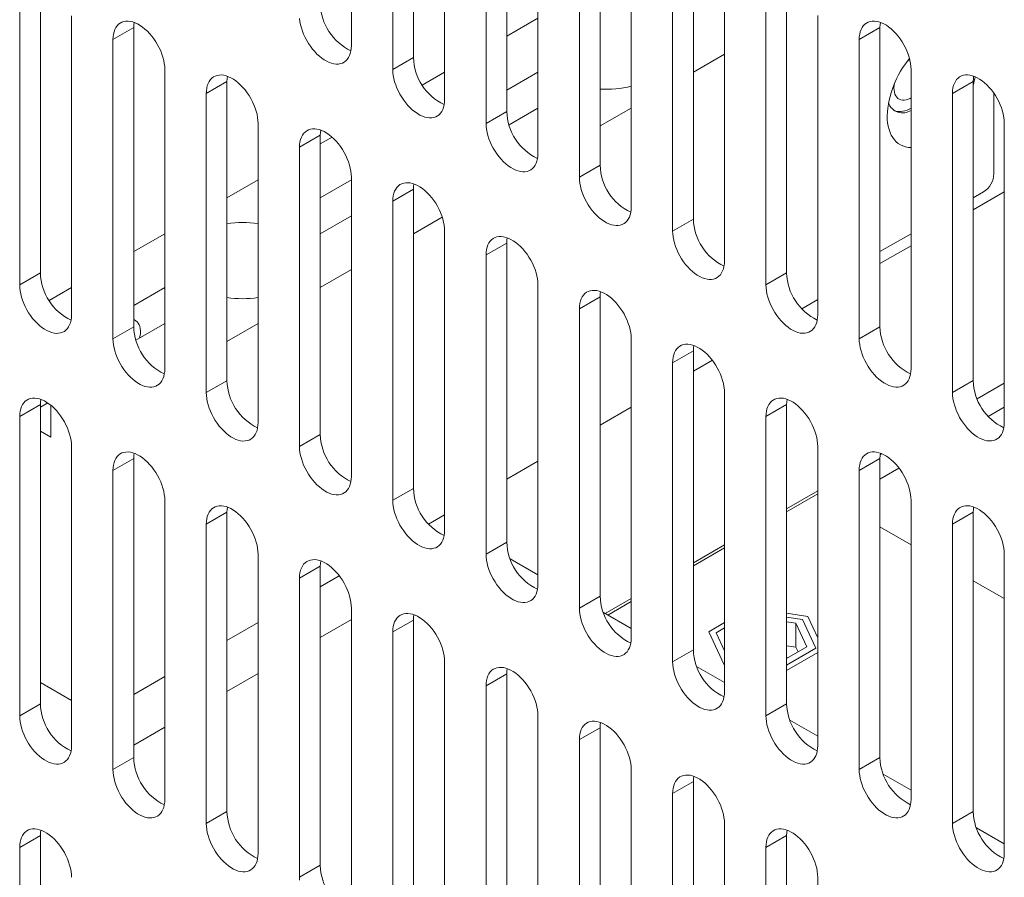
# Model space of a CAD drawing. Units: millimetres. Extents: x -447 to 415, y 5 to 325.
# Drawn here: x 337 to 342, y 216 to 220 of the extents above; entities that cross this region are included whole.
import ezdxf

# ---------------------------------------------------------------- set-up
doc = ezdxf.new("R2010")
doc.units = ezdxf.units.MM

msp = doc.modelspace()

# ---------------------------------------------------------------- linework, layer by layer
at = {"color": 7, "linetype": 'Continuous', "lineweight": 18}
for p, q in [((338.6221, 219.5329), (338.6221, 220.8938)), ((338.9049, 220.8393), (338.9049, 219.4784)), ((338.8107, 220.7849), (338.8107, 219.424)), ((339.0464, 219.2879), (339.0464, 220.6488)), ((339.3292, 220.5944), (339.3292, 219.2335)), ((339.2349, 220.54), (339.2349, 219.1791)), ((339.4706, 219.043), (339.4706, 220.4039)), ((339.7535, 220.3495), (339.7535, 218.9886)), ((339.6592, 220.2951), (339.6592, 218.9342)), ((339.8949, 218.7981), (339.8949, 220.159)), ((340.1777, 220.1046), (340.1777, 218.7437)), ((340.0835, 220.0501), (340.0835, 218.6892)), ((340.3192, 218.5532), (340.3192, 219.9141)), ((337.2079, 219.8593), (337.2079, 218.4984)), ((340.602, 219.8596), (340.602, 218.4987)), ((337.1136, 219.8049), (337.1136, 218.444)), ((340.5077, 219.8052), (340.5077, 218.4443)), ((337.3493, 218.3079), (337.3493, 219.6688)), ((340.7434, 218.3082), (340.7434, 219.6692)), ((339.4706, 219.6569), (339.3292, 219.5753)), ((337.6322, 219.6144), (337.5379, 219.56)), ((337.6322, 219.6144), (337.6322, 218.2535)), ((341.0263, 219.6147), (340.932, 219.5603)), ((341.0263, 219.6147), (341.0263, 218.2538)), ((337.5379, 219.56), (337.5379, 218.1991)), ((340.932, 219.5603), (340.932, 218.1994)), ((340.3192, 219.4936), (340.1777, 219.412)), ((338.9049, 219.4784), (338.8107, 219.424)), ((337.7736, 218.063), (337.7736, 219.4239)), ((339.0464, 219.412), (338.9448, 219.3534)), ((339.4706, 219.412), (339.3292, 219.3303)), ((341.1677, 218.0633), (341.1677, 219.4242)), ((338.0564, 219.3695), (337.9621, 219.3151)), ((338.0564, 219.3695), (338.0564, 218.0086)), ((341.4505, 219.3698), (341.3562, 219.3154)), ((341.4505, 219.3698), (341.4505, 218.0089)), ((337.9621, 219.3151), (337.9621, 217.9542)), ((341.3562, 219.3154), (341.3562, 217.9545)), ((341.5448, 218.9492), (341.5448, 219.3154)), ((339.3292, 219.2335), (339.2349, 219.1791)), ((339.4706, 219.2487), (339.3392, 219.1728)), ((339.8949, 219.2487), (339.7535, 219.1671)), ((338.1978, 217.8181), (338.1978, 219.179)), ((341.5919, 217.8184), (341.5919, 219.1793)), ((338.4807, 219.1246), (338.3864, 219.0701)), ((338.4807, 219.1246), (338.4807, 217.7637)), ((338.5343, 219.1164), (338.4807, 219.0854)), ((338.3864, 219.0701), (338.3864, 217.7092)), ((339.7535, 218.9886), (339.6592, 218.9342)), ((338.1978, 218.9221), (338.0564, 218.8405)), ((338.6221, 218.9221), (338.4807, 218.8405)), ((338.6221, 217.5732), (338.6221, 218.9341)), ((338.9049, 218.8796), (338.8107, 218.8252)), ((338.9049, 218.8796), (338.9049, 217.5187)), ((341.4505, 218.8403), (341.4977, 218.8675)), ((341.4505, 218.7858), (341.5919, 218.8675)), ((338.8107, 218.8252), (338.8107, 217.4643)), ((338.6221, 218.7588), (338.4807, 218.6772)), ((339.0355, 218.7526), (338.9049, 218.6772)), ((340.1777, 218.7437), (340.0835, 218.6892)), ((339.0464, 217.3282), (339.0464, 218.6891)), ((337.7736, 218.6772), (337.6322, 218.5956)), ((339.3292, 218.6347), (339.2349, 218.5803)), ((339.3292, 218.6347), (339.3292, 217.2738)), ((341.0263, 218.5954), (341.1677, 218.677)), ((341.0263, 218.5409), (341.1677, 218.6226)), ((339.2349, 218.5803), (339.2349, 217.2194)), ((337.2079, 218.4984), (337.1136, 218.444)), ((338.6221, 218.5139), (338.4807, 218.4323)), ((340.602, 218.4987), (340.5077, 218.4443)), ((337.3493, 218.4323), (337.2476, 218.3736)), ((337.7736, 218.4323), (337.6322, 218.3506)), ((339.4706, 217.0833), (339.4706, 218.4442)), ((339.7535, 218.3898), (339.6592, 218.3354)), ((339.7535, 218.3898), (339.7535, 217.0289)), ((340.6705, 218.3356), (340.7434, 218.3776)), ((339.6592, 218.3354), (339.6592, 216.9745)), ((337.6322, 218.2535), (337.5379, 218.1991)), ((337.7736, 218.269), (337.6421, 218.1931)), ((338.1978, 218.269), (338.0564, 218.1874)), ((341.0263, 218.2538), (340.932, 218.1994)), ((339.8949, 216.8384), (339.8949, 218.1993)), ((340.1777, 218.1449), (340.0835, 218.0904)), ((340.1777, 218.1449), (340.1777, 216.784)), ((340.1777, 218.0511), (340.2643, 218.1011)), ((340.0835, 218.0904), (340.0835, 216.7295)), ((338.0564, 218.0086), (337.9621, 217.9542)), ((341.4505, 218.0089), (341.3562, 217.9545)), ((341.5919, 217.9966), (341.4688, 217.9256)), ((340.3192, 216.5935), (340.3192, 217.9544)), ((337.2079, 217.8996), (337.1136, 217.8452)), ((337.2412, 217.9072), (337.2079, 217.888)), ((337.2079, 217.8996), (337.2079, 216.5387)), ((337.255, 217.7519), (337.255, 217.8969)), ((339.7535, 217.8062), (339.8949, 217.8878)), ((340.602, 217.8999), (340.5077, 217.8455)), ((340.602, 217.8999), (340.602, 216.539)), ((341.5919, 217.8878), (341.5191, 217.8457)), ((337.1136, 217.8452), (337.1136, 216.4843)), ((340.5077, 217.8455), (340.5077, 216.4846)), ((337.2079, 217.7791), (337.255, 217.7519)), ((338.4807, 217.7637), (338.3864, 217.7092)), ((337.3493, 216.3482), (337.3493, 217.7091)), ((340.7434, 216.3486), (340.7434, 217.7095)), ((337.6322, 217.6547), (337.5379, 217.6003)), ((337.6322, 217.6547), (337.6322, 216.2938)), ((341.0263, 217.655), (340.932, 217.6006)), ((341.0263, 217.655), (341.0263, 216.2941)), ((341.036, 217.6757), (341.0271, 217.6706)), ((339.3292, 217.5612), (339.4706, 217.6429)), ((341.1128, 217.6112), (341.0263, 217.5612)), ((337.5379, 217.6003), (337.5379, 216.2394)), ((340.932, 217.6006), (340.932, 216.2397)), ((338.9049, 217.5187), (338.8107, 217.4643)), ((340.7434, 217.5068), (340.602, 217.4252)), ((340.7434, 217.4932), (340.602, 217.4116)), ((337.7736, 216.1033), (337.7736, 217.4642)), ((341.1677, 216.1036), (341.1677, 217.4645)), ((338.0564, 217.4098), (337.9621, 217.3554)), ((338.0564, 217.4098), (338.0564, 216.0489)), ((338.9733, 217.3558), (339.0464, 217.3979)), ((341.4505, 217.4101), (341.3562, 217.3557)), ((341.4505, 217.4101), (341.4505, 216.0492)), ((337.9621, 217.3554), (337.9621, 215.9945)), ((341.1677, 217.2619), (341.0263, 217.3435)), ((341.3562, 217.3557), (341.3562, 215.9948)), ((339.3292, 217.2738), (339.2349, 217.2194)), ((340.3192, 217.2619), (340.1777, 217.1802)), ((340.3192, 217.2483), (340.1777, 217.1666)), ((338.1978, 215.8584), (338.1978, 217.2193)), ((341.5919, 215.8587), (341.5919, 217.2196)), ((338.4807, 217.1649), (338.3864, 217.1104)), ((338.4807, 217.1649), (338.4807, 215.804)), ((339.4706, 217.1258), (339.3442, 217.1988)), ((338.3864, 217.1104), (338.3864, 215.7495)), ((338.4807, 217.0714), (338.5671, 217.1213)), ((341.5919, 217.017), (341.4505, 217.0986)), ((339.7535, 217.0289), (339.6592, 216.9745)), ((339.8949, 217.017), (339.7771, 216.9489)), ((339.8949, 217.0034), (339.7888, 216.9421)), ((338.6221, 215.6135), (338.6221, 216.9744)), ((339.8949, 216.8809), (339.7684, 216.9539)), ((340.6982, 216.9364), (340.602, 216.9513)), ((340.6737, 216.9223), (340.602, 216.9334)), ((340.7434, 216.8391), (340.6982, 216.9364)), ((338.0564, 216.8265), (338.1978, 216.9081)), ((338.4807, 216.8401), (338.6221, 216.9217)), ((338.9049, 216.9199), (338.8107, 216.8655)), ((338.9049, 216.9199), (338.9049, 215.559)), ((340.3192, 216.9081), (340.2475, 216.8667)), ((340.6438, 216.905), (340.602, 216.9115)), ((340.6936, 216.7977), (340.6438, 216.905)), ((340.6438, 216.905), (340.6438, 216.7961)), ((340.7345, 216.7914), (340.6737, 216.9223)), ((338.8107, 216.8655), (338.8107, 215.5046)), ((340.2475, 216.8667), (340.3172, 216.7165)), ((340.3192, 216.8836), (340.2809, 216.8615)), ((340.2809, 216.8615), (340.3192, 216.7792)), ((340.6438, 216.7961), (340.602, 216.8026)), ((340.602, 216.7448), (340.6936, 216.7977)), ((340.1777, 216.784), (340.0835, 216.7295)), ((340.602, 216.7149), (340.7345, 216.7914)), ((340.602, 216.6904), (340.7434, 216.772)), ((340.6538, 216.7747), (340.6438, 216.7961)), ((339.0464, 215.3685), (339.0464, 216.7294)), ((340.3192, 216.636), (340.1927, 216.709)), ((340.3172, 216.7165), (340.3192, 216.7162)), ((337.6322, 216.5815), (337.7736, 216.6632)), ((338.0564, 216.5952), (338.1978, 216.6768)), ((339.3292, 216.675), (339.2349, 216.6206)), ((339.3292, 216.675), (339.3292, 215.3141)), ((337.3493, 216.5543), (337.2079, 216.636)), ((339.2349, 216.6206), (339.2349, 215.2597)), ((337.2079, 216.5387), (337.1136, 216.4843)), ((340.602, 216.539), (340.5077, 216.4846)), ((339.4706, 215.1236), (339.4706, 216.4845)), ((340.7434, 216.3911), (340.617, 216.4641)), ((337.6322, 216.3502), (337.7736, 216.4319)), ((339.7535, 216.4301), (339.6592, 216.3757)), ((339.7535, 216.4301), (339.7535, 215.0692)), ((339.6592, 216.3757), (339.6592, 215.0148)), ((337.6322, 216.2938), (337.5379, 216.2394)), ((341.0263, 216.2941), (340.932, 216.2397)), ((339.8949, 214.8787), (339.8949, 216.2396)), ((341.1677, 216.1461), (341.0412, 216.2191)), ((340.1777, 216.1852), (340.0835, 216.1307)), ((340.1777, 216.1852), (340.1777, 214.8243)), ((340.0835, 216.1307), (340.0835, 214.7698)), ((338.0564, 216.0489), (337.9621, 215.9945)), ((341.4505, 216.0492), (341.3562, 215.9948)), ((340.3192, 214.6338), (340.3192, 215.9947)), ((341.5919, 215.9012), (341.4655, 215.9742)), ((337.2079, 215.9399), (337.1136, 215.8855)), ((337.2079, 215.9399), (337.2079, 214.579)), ((340.602, 215.9402), (340.5077, 215.8858)), ((340.602, 215.9402), (340.602, 214.5793)), ((337.1136, 215.8855), (337.1136, 214.5246)), ((340.5077, 215.8858), (340.5077, 214.5249)), ((338.4807, 215.804), (338.3864, 215.7495)), ((340.7434, 214.3889), (340.7434, 215.7498))]:
    msp.add_line(p, q, dxfattribs=at)
at = {"color": 7, "linetype": 'Continuous', "lineweight": 18, "flags": 128}
for points in [[(337.7736, 219.4239), (337.773, 219.4372), (337.7714, 219.4509), (337.7688, 219.465), (337.7651, 219.4794), (337.7605, 219.4938), (337.7549, 219.5083), (337.7484, 219.5226), (337.741, 219.5366), (337.7329, 219.5502), (337.7241, 219.5633), (337.7146, 219.5758), (337.7047, 219.5875), (337.6943, 219.5983), (337.6835, 219.6082), (337.6725, 219.617), (337.6613, 219.6246), (337.6501, 219.6311), (337.6389, 219.6363), (337.6279, 219.6402), (337.6172, 219.6428), (337.6068, 219.644), (337.5968, 219.6438), (337.5874, 219.6423), (337.5785, 219.6393), (337.5704, 219.6351), (337.5631, 219.6295), (337.5566, 219.6228), (337.551, 219.6148), (337.5463, 219.6057), (337.5426, 219.5956), (337.54, 219.5845), (337.5384, 219.5726), (337.5379, 219.56)], [(337.6341, 219.6382), (337.6327, 219.627), (337.6322, 219.6144)], [(338.3869, 219.6557), (338.3885, 219.6419), (338.3912, 219.6278), (338.3948, 219.6135), (338.3995, 219.599), (338.4051, 219.5846), (338.4116, 219.5702), (338.419, 219.5562), (338.4271, 219.5426), (338.4359, 219.5295), (338.4453, 219.5171), (338.4553, 219.5054), (338.4657, 219.4945), (338.4765, 219.4847), (338.4875, 219.4759), (338.4986, 219.4682), (338.5099, 219.4617), (338.521, 219.4565), (338.532, 219.4526), (338.5428, 219.45), (338.5532, 219.4488), (338.5632, 219.449), (338.5726, 219.4506), (338.5814, 219.4535), (338.5895, 219.4577), (338.5969, 219.4633), (338.6034, 219.4701), (338.609, 219.4781), (338.6137, 219.4872), (338.6173, 219.4973), (338.62, 219.5083), (338.6216, 219.5202), (338.6221, 219.5329)], [(341.1677, 219.4242), (341.1672, 219.4375), (341.1656, 219.4512), (341.1629, 219.4653), (341.1592, 219.4797), (341.1546, 219.4942), (341.149, 219.5086), (341.1425, 219.5229), (341.1351, 219.5369), (341.127, 219.5506), (341.1182, 219.5637), (341.1088, 219.5761), (341.0988, 219.5878), (341.0884, 219.5986), (341.0776, 219.6085), (341.0666, 219.6173), (341.0554, 219.625), (341.0442, 219.6314), (341.0331, 219.6366), (341.022, 219.6406), (341.0113, 219.6431), (341.0009, 219.6443), (340.9909, 219.6441), (340.9815, 219.6426), (340.9727, 219.6397), (340.9645, 219.6354), (340.9572, 219.6299), (340.9507, 219.6231), (340.9451, 219.6151), (340.9404, 219.606), (340.9368, 219.5959), (340.9341, 219.5848), (340.9325, 219.5729), (340.932, 219.5603)], [(341.0283, 219.6385), (341.0268, 219.6274), (341.0263, 219.6147)], [(341.1616, 219.4707), (341.1542, 219.4653), (341.1524, 219.4639)], [(338.1978, 219.179), (338.1973, 219.1922), (338.1957, 219.206), (338.1931, 219.2201), (338.1894, 219.2344), (338.1847, 219.2489), (338.1791, 219.2634), (338.1726, 219.2777), (338.1653, 219.2917), (338.1572, 219.3053), (338.1483, 219.3184), (338.1389, 219.3309), (338.1289, 219.3426), (338.1185, 219.3534), (338.1078, 219.3632), (338.0968, 219.372), (338.0856, 219.3797), (338.0744, 219.3862), (338.0632, 219.3914), (338.0522, 219.3953), (338.0414, 219.3979), (338.031, 219.3991), (338.0211, 219.3989), (338.0116, 219.3973), (338.0028, 219.3944), (337.9947, 219.3902), (337.9873, 219.3846), (337.9808, 219.3778), (337.9752, 219.3699), (337.9706, 219.3608), (337.9669, 219.3506), (337.9643, 219.3396), (337.9627, 219.3277), (337.9621, 219.3151)], [(338.8107, 219.424), (338.8112, 219.4108), (338.8128, 219.397), (338.8154, 219.3829), (338.8191, 219.3686), (338.8238, 219.3541), (338.8294, 219.3396), (338.8359, 219.3253), (338.8432, 219.3113), (338.8513, 219.2977), (338.8602, 219.2846), (338.8696, 219.2721), (338.8796, 219.2604), (338.89, 219.2496), (338.9007, 219.2398), (338.9117, 219.2309), (338.9229, 219.2233), (338.9341, 219.2168), (338.9453, 219.2116), (338.9563, 219.2077), (338.9671, 219.2051), (338.9775, 219.2039), (338.9874, 219.2041), (338.9969, 219.2057), (339.0057, 219.2086), (339.0138, 219.2128), (339.0212, 219.2184), (339.0277, 219.2252), (339.0333, 219.2331), (339.0379, 219.2422), (339.0416, 219.2524), (339.0442, 219.2634), (339.0458, 219.2753), (339.0464, 219.2879)], [(341.5919, 219.1793), (341.5914, 219.1925), (341.5898, 219.2063), (341.5872, 219.2204), (341.5835, 219.2348), (341.5788, 219.2492), (341.5732, 219.2637), (341.5667, 219.278), (341.5594, 219.292), (341.5513, 219.3056), (341.5425, 219.3187), (341.533, 219.3312), (341.5231, 219.3429), (341.5126, 219.3537), (341.5019, 219.3636), (341.4909, 219.3724), (341.4797, 219.38), (341.4685, 219.3865), (341.4573, 219.3917), (341.4463, 219.3956), (341.4356, 219.3982), (341.4251, 219.3994), (341.4152, 219.3992), (341.4057, 219.3977), (341.3969, 219.3947), (341.3888, 219.3905), (341.3815, 219.3849), (341.375, 219.3781), (341.3693, 219.3702), (341.3647, 219.3611), (341.361, 219.351), (341.3584, 219.3399), (341.3568, 219.328), (341.3562, 219.3154)], [(338.0584, 219.3933), (338.0569, 219.3821), (338.0564, 219.3695)], [(341.0914, 219.3583), (341.0904, 219.3505), (341.0899, 219.3398), (341.0904, 219.3296), (341.092, 219.3203), (341.0946, 219.3118), (341.0982, 219.3042), (341.1027, 219.2978), (341.1081, 219.2925), (341.1143, 219.2885), (341.1212, 219.2858), (341.1288, 219.2844), (341.1369, 219.2844), (341.1454, 219.2857), (341.1542, 219.2884), (341.1632, 219.2924), (341.1677, 219.2948)], [(341.4525, 219.3936), (341.4511, 219.3824), (341.4505, 219.3698)], [(339.2349, 219.1791), (339.2355, 219.1658), (339.2371, 219.1521), (339.2397, 219.138), (339.2434, 219.1236), (339.248, 219.1092), (339.2536, 219.0947), (339.2601, 219.0804), (339.2675, 219.0664), (339.2756, 219.0528), (339.2844, 219.0397), (339.2939, 219.0272), (339.3038, 219.0155), (339.3142, 219.0047), (339.325, 218.9948), (339.336, 218.986), (339.3472, 218.9784), (339.3584, 218.9719), (339.3695, 218.9667), (339.3806, 218.9628), (339.3913, 218.9602), (339.4017, 218.959), (339.4117, 218.9592), (339.4211, 218.9607), (339.43, 218.9636), (339.4381, 218.9679), (339.4454, 218.9734), (339.4519, 218.9802), (339.4575, 218.9882), (339.4622, 218.9973), (339.4659, 219.0074), (339.4685, 219.0185), (339.4701, 219.0304), (339.4706, 219.043)], [(341.1677, 219.0686), (341.167, 219.0686), (341.1543, 219.0698), (341.1422, 219.0722), (341.1307, 219.0761), (341.1199, 219.0812), (341.1099, 219.0877), (341.1006, 219.0954), (341.0922, 219.1044), (341.0846, 219.1145), (341.078, 219.1257), (341.0723, 219.1381), (341.0677, 219.1514), (341.064, 219.1656), (341.0614, 219.1807), (341.0598, 219.1966), (341.0593, 219.2132)], [(338.6221, 218.9341), (338.6216, 218.9473), (338.62, 218.961), (338.6173, 218.9752), (338.6137, 218.9895), (338.609, 219.004), (338.6034, 219.0184), (338.5969, 219.0327), (338.5895, 219.0468), (338.5814, 219.0604), (338.5726, 219.0735), (338.5632, 219.0859), (338.5532, 219.0976), (338.5428, 219.1085), (338.532, 219.1183), (338.521, 219.1271), (338.5099, 219.1348), (338.4986, 219.1413), (338.4875, 219.1465), (338.4765, 219.1504), (338.4657, 219.153), (338.4553, 219.1542), (338.4453, 219.154), (338.4359, 219.1524), (338.4271, 219.1495), (338.419, 219.1452), (338.4116, 219.1397), (338.4051, 219.1329), (338.3995, 219.1249), (338.3948, 219.1158), (338.3912, 219.1057), (338.3885, 219.0947), (338.3869, 219.0828), (338.3864, 219.0701)], [(338.4827, 219.1483), (338.4812, 219.1372), (338.4807, 219.1246)], [(339.0464, 218.6891), (339.0458, 218.7024), (339.0442, 218.7161), (339.0416, 218.7302), (339.0379, 218.7446), (339.0333, 218.7591), (339.0277, 218.7735), (339.0212, 218.7878), (339.0138, 218.8019), (339.0057, 218.8155), (338.9969, 218.8286), (338.9874, 218.841), (338.9775, 218.8527), (338.9671, 218.8635), (338.9563, 218.8734), (338.9453, 218.8822), (338.9341, 218.8899), (338.9229, 218.8963), (338.9117, 218.9016), (338.9007, 218.9055), (338.89, 218.908), (338.8796, 218.9092), (338.8696, 218.9091), (338.8602, 218.9075), (338.8513, 218.9046), (338.8432, 218.9003), (338.8359, 218.8948), (338.8294, 218.888), (338.8238, 218.88), (338.8191, 218.8709), (338.8154, 218.8608), (338.8128, 218.8497), (338.8112, 218.8378), (338.8107, 218.8252)], [(338.9069, 218.9034), (338.9055, 218.8923), (338.9049, 218.8796)], [(339.6592, 218.9342), (339.6597, 218.9209), (339.6613, 218.9072), (339.664, 218.8931), (339.6676, 218.8787), (339.6723, 218.8642), (339.6779, 218.8498), (339.6844, 218.8355), (339.6917, 218.8215), (339.6999, 218.8078), (339.7087, 218.7947), (339.7181, 218.7823), (339.7281, 218.7706), (339.7385, 218.7598), (339.7493, 218.7499), (339.7603, 218.7411), (339.7714, 218.7334), (339.7826, 218.727), (339.7938, 218.7217), (339.8048, 218.7178), (339.8156, 218.7153), (339.826, 218.7141), (339.836, 218.7143), (339.8454, 218.7158), (339.8542, 218.7187), (339.8623, 218.723), (339.8697, 218.7285), (339.8762, 218.7353), (339.8818, 218.7433), (339.8865, 218.7524), (339.8901, 218.7625), (339.8928, 218.7736), (339.8944, 218.7855), (339.8949, 218.7981)], [(340.0835, 218.6892), (340.084, 218.676), (340.0856, 218.6623), (340.0882, 218.6481), (340.0919, 218.6338), (340.0966, 218.6193), (340.1022, 218.6049), (340.1087, 218.5906), (340.116, 218.5765), (340.1241, 218.5629), (340.1329, 218.5498), (340.1424, 218.5374), (340.1523, 218.5257), (340.1628, 218.5149), (340.1735, 218.505), (340.1845, 218.4962), (340.1957, 218.4885), (340.2069, 218.482), (340.2181, 218.4768), (340.2291, 218.4729), (340.2399, 218.4703), (340.2503, 218.4692), (340.2602, 218.4693), (340.2697, 218.4709), (340.2785, 218.4738), (340.2866, 218.4781), (340.2939, 218.4836), (340.3004, 218.4904), (340.3061, 218.4984), (340.3107, 218.5075), (340.3144, 218.5176), (340.317, 218.5286), (340.3186, 218.5405), (340.3192, 218.5532)], [(339.4706, 218.4442), (339.4701, 218.4575), (339.4685, 218.4712), (339.4659, 218.4853), (339.4622, 218.4997), (339.4575, 218.5141), (339.4519, 218.5286), (339.4454, 218.5429), (339.4381, 218.5569), (339.43, 218.5706), (339.4211, 218.5836), (339.4117, 218.5961), (339.4017, 218.6078), (339.3913, 218.6186), (339.3806, 218.6285), (339.3695, 218.6373), (339.3584, 218.645), (339.3472, 218.6514), (339.336, 218.6566), (339.325, 218.6605), (339.3142, 218.6631), (339.3038, 218.6643), (339.2939, 218.6641), (339.2844, 218.6626), (339.2756, 218.6597), (339.2675, 218.6554), (339.2601, 218.6499), (339.2536, 218.6431), (339.248, 218.6351), (339.2434, 218.626), (339.2397, 218.6159), (339.2371, 218.6048), (339.2355, 218.5929), (339.2349, 218.5803)], [(339.3312, 218.6585), (339.3297, 218.6473), (339.3292, 218.6347)], [(337.1136, 218.444), (337.1141, 218.4308), (337.1157, 218.417), (337.1184, 218.4029), (337.122, 218.3885), (337.1267, 218.3741), (337.1323, 218.3596), (337.1388, 218.3453), (337.1462, 218.3313), (337.1543, 218.3177), (337.1631, 218.3046), (337.1725, 218.2921), (337.1825, 218.2804), (337.1929, 218.2696), (337.2037, 218.2598), (337.2147, 218.2509), (337.2258, 218.2433), (337.2371, 218.2368), (337.2482, 218.2316), (337.2592, 218.2277), (337.27, 218.2251), (337.2804, 218.2239), (337.2904, 218.2241), (337.2998, 218.2256), (337.3086, 218.2286), (337.3168, 218.2328), (337.3241, 218.2384), (337.3306, 218.2452), (337.3362, 218.2531), (337.3409, 218.2622), (337.3445, 218.2723), (337.3472, 218.2834), (337.3488, 218.2953), (337.3493, 218.3079)], [(339.8949, 218.1993), (339.8944, 218.2125), (339.8928, 218.2263), (339.8901, 218.2404), (339.8865, 218.2548), (339.8818, 218.2692), (339.8762, 218.2837), (339.8697, 218.298), (339.8623, 218.312), (339.8542, 218.3256), (339.8454, 218.3387), (339.836, 218.3512), (339.826, 218.3629), (339.8156, 218.3737), (339.8048, 218.3835), (339.7938, 218.3924), (339.7826, 218.4), (339.7714, 218.4065), (339.7603, 218.4117), (339.7493, 218.4156), (339.7385, 218.4182), (339.7281, 218.4194), (339.7181, 218.4192), (339.7087, 218.4177), (339.6999, 218.4147), (339.6917, 218.4105), (339.6844, 218.4049), (339.6779, 218.3981), (339.6723, 218.3902), (339.6676, 218.3811), (339.664, 218.371), (339.6613, 218.3599), (339.6597, 218.348), (339.6592, 218.3354)], [(339.7555, 218.4136), (339.754, 218.4024), (339.7535, 218.3898)], [(340.5077, 218.4443), (340.5083, 218.4311), (340.5098, 218.4173), (340.5125, 218.4032), (340.5162, 218.3889), (340.5208, 218.3744), (340.5264, 218.3599), (340.5329, 218.3456), (340.5403, 218.3316), (340.5484, 218.318), (340.5572, 218.3049), (340.5666, 218.2924), (340.5766, 218.2808), (340.587, 218.2699), (340.5978, 218.2601), (340.6088, 218.2513), (340.62, 218.2436), (340.6312, 218.2371), (340.6423, 218.2319), (340.6534, 218.228), (340.6641, 218.2254), (340.6745, 218.2242), (340.6845, 218.2244), (340.6939, 218.226), (340.7027, 218.2289), (340.7109, 218.2331), (340.7182, 218.2387), (340.7247, 218.2455), (340.7303, 218.2535), (340.735, 218.2625), (340.7386, 218.2727), (340.7413, 218.2837), (340.7429, 218.2956), (340.7434, 218.3082)], [(337.6322, 218.286), (337.6356, 218.2848), (337.6422, 218.2813), (337.648, 218.2764), (337.6529, 218.2704), (337.6569, 218.2631), (337.6599, 218.2549), (337.6618, 218.2456), (337.6627, 218.2356), (337.6625, 218.2249), (337.6613, 218.2137), (337.6591, 218.2029)], [(337.5379, 218.1991), (337.5384, 218.1858), (337.54, 218.1721), (337.5426, 218.158), (337.5463, 218.1436), (337.551, 218.1292), (337.5566, 218.1147), (337.5631, 218.1004), (337.5704, 218.0864), (337.5785, 218.0727), (337.5874, 218.0596), (337.5968, 218.0472), (337.6068, 218.0355), (337.6172, 218.0247), (337.6279, 218.0148), (337.6389, 218.006), (337.6501, 217.9983), (337.6613, 217.9919), (337.6725, 217.9867), (337.6835, 217.9827), (337.6943, 217.9802), (337.7047, 217.979), (337.7146, 217.9792), (337.7241, 217.9807), (337.7329, 217.9836), (337.741, 217.9879), (337.7484, 217.9934), (337.7549, 218.0002), (337.7605, 218.0082), (337.7651, 218.0173), (337.7688, 218.0274), (337.7714, 218.0385), (337.773, 218.0504), (337.7736, 218.063)], [(340.932, 218.1994), (340.9325, 218.1862), (340.9341, 218.1724), (340.9368, 218.1583), (340.9404, 218.1439), (340.9451, 218.1295), (340.9507, 218.115), (340.9572, 218.1007), (340.9645, 218.0867), (340.9727, 218.0731), (340.9815, 218.06), (340.9909, 218.0475), (341.0009, 218.0358), (341.0113, 218.025), (341.022, 218.0151), (341.0331, 218.0063), (341.0442, 217.9987), (341.0554, 217.9922), (341.0666, 217.987), (341.0776, 217.9831), (341.0884, 217.9805), (341.0988, 217.9793), (341.1088, 217.9795), (341.1182, 217.981), (341.127, 217.984), (341.1351, 217.9882), (341.1425, 217.9938), (341.149, 218.0006), (341.1546, 218.0085), (341.1592, 218.0176), (341.1629, 218.0277), (341.1656, 218.0388), (341.1672, 218.0507), (341.1677, 218.0633)], [(340.3192, 217.9544), (340.3186, 217.9676), (340.317, 217.9814), (340.3144, 217.9955), (340.3107, 218.0098), (340.3061, 218.0243), (340.3004, 218.0388), (340.2939, 218.0531), (340.2866, 218.0671), (340.2785, 218.0807), (340.2697, 218.0938), (340.2602, 218.1062), (340.2503, 218.1179), (340.2399, 218.1288), (340.2291, 218.1386), (340.2181, 218.1474), (340.2069, 218.1551), (340.1957, 218.1616), (340.1845, 218.1668), (340.1735, 218.1707), (340.1628, 218.1733), (340.1523, 218.1745), (340.1424, 218.1743), (340.1329, 218.1727), (340.1241, 218.1698), (340.116, 218.1656), (340.1087, 218.16), (340.1022, 218.1532), (340.0966, 218.1452), (340.0919, 218.1361), (340.0882, 218.126), (340.0856, 218.115), (340.084, 218.1031), (340.0835, 218.0904)], [(340.1797, 218.1687), (340.1783, 218.1575), (340.1777, 218.1449)], [(337.3493, 217.7091), (337.3488, 217.7224), (337.3472, 217.7361), (337.3445, 217.7502), (337.3409, 217.7646), (337.3362, 217.7791), (337.3306, 217.7935), (337.3241, 217.8078), (337.3168, 217.8218), (337.3086, 217.8355), (337.2998, 217.8486), (337.2904, 217.861), (337.2804, 217.8727), (337.27, 217.8835), (337.2592, 217.8934), (337.2482, 217.9022), (337.2371, 217.9099), (337.2258, 217.9163), (337.2147, 217.9216), (337.2037, 217.9255), (337.1929, 217.928), (337.1825, 217.9292), (337.1725, 217.929), (337.1631, 217.9275), (337.1543, 217.9246), (337.1462, 217.9203), (337.1388, 217.9148), (337.1323, 217.908), (337.1267, 217.9), (337.122, 217.8909), (337.1184, 217.8808), (337.1157, 217.8697), (337.1141, 217.8578), (337.1136, 217.8452)], [(337.2099, 217.9234), (337.2084, 217.9123), (337.2079, 217.8996)], [(337.9621, 217.9542), (337.9627, 217.9409), (337.9643, 217.9272), (337.9669, 217.9131), (337.9706, 217.8987), (337.9752, 217.8842), (337.9808, 217.8698), (337.9873, 217.8555), (337.9947, 217.8414), (338.0028, 217.8278), (338.0116, 217.8147), (338.0211, 217.8023), (338.031, 217.7906), (338.0414, 217.7798), (338.0522, 217.7699), (338.0632, 217.7611), (338.0744, 217.7534), (338.0856, 217.7469), (338.0968, 217.7417), (338.1078, 217.7378), (338.1185, 217.7353), (338.1289, 217.7341), (338.1389, 217.7342), (338.1483, 217.7358), (338.1572, 217.7387), (338.1653, 217.743), (338.1726, 217.7485), (338.1791, 217.7553), (338.1847, 217.7633), (338.1894, 217.7724), (338.1931, 217.7825), (338.1957, 217.7936), (338.1973, 217.8055), (338.1978, 217.8181)], [(340.7434, 217.7095), (340.7429, 217.7227), (340.7413, 217.7364), (340.7386, 217.7505), (340.735, 217.7649), (340.7303, 217.7794), (340.7247, 217.7938), (340.7182, 217.8081), (340.7109, 217.8222), (340.7027, 217.8358), (340.6939, 217.8489), (340.6845, 217.8613), (340.6745, 217.873), (340.6641, 217.8838), (340.6534, 217.8937), (340.6423, 217.9025), (340.6312, 217.9102), (340.62, 217.9167), (340.6088, 217.9219), (340.5978, 217.9258), (340.587, 217.9283), (340.5766, 217.9295), (340.5666, 217.9294), (340.5572, 217.9278), (340.5484, 217.9249), (340.5403, 217.9206), (340.5329, 217.9151), (340.5264, 217.9083), (340.5208, 217.9003), (340.5162, 217.8912), (340.5125, 217.8811), (340.5098, 217.87), (340.5083, 217.8581), (340.5077, 217.8455)], [(340.604, 217.9237), (340.6025, 217.9126), (340.602, 217.8999)], [(341.3562, 217.9545), (341.3568, 217.9412), (341.3584, 217.9275), (341.361, 217.9134), (341.3647, 217.899), (341.3693, 217.8845), (341.375, 217.8701), (341.3815, 217.8558), (341.3888, 217.8418), (341.3969, 217.8281), (341.4057, 217.815), (341.4152, 217.8026), (341.4251, 217.7909), (341.4356, 217.7801), (341.4463, 217.7702), (341.4573, 217.7614), (341.4685, 217.7537), (341.4797, 217.7473), (341.4909, 217.7421), (341.5019, 217.7381), (341.5126, 217.7356), (341.5231, 217.7344), (341.533, 217.7346), (341.5425, 217.7361), (341.5513, 217.739), (341.5594, 217.7433), (341.5667, 217.7488), (341.5732, 217.7556), (341.5788, 217.7636), (341.5835, 217.7727), (341.5872, 217.7828), (341.5898, 217.7939), (341.5914, 217.8058), (341.5919, 217.8184)], [(338.3864, 217.7092), (338.3869, 217.696), (338.3885, 217.6822), (338.3912, 217.6681), (338.3948, 217.6538), (338.3995, 217.6393), (338.4051, 217.6249), (338.4116, 217.6106), (338.419, 217.5965), (338.4271, 217.5829), (338.4359, 217.5698), (338.4453, 217.5574), (338.4553, 217.5457), (338.4657, 217.5348), (338.4765, 217.525), (338.4875, 217.5162), (338.4986, 217.5085), (338.5099, 217.502), (338.521, 217.4968), (338.532, 217.4929), (338.5428, 217.4903), (338.5532, 217.4891), (338.5632, 217.4893), (338.5726, 217.4909), (338.5814, 217.4938), (338.5895, 217.498), (338.5969, 217.5036), (338.6034, 217.5104), (338.609, 217.5184), (338.6137, 217.5275), (338.6173, 217.5376), (338.62, 217.5486), (338.6216, 217.5605), (338.6221, 217.5732)], [(337.7736, 217.4642), (337.773, 217.4775), (337.7714, 217.4912), (337.7688, 217.5053), (337.7651, 217.5197), (337.7605, 217.5341), (337.7549, 217.5486), (337.7484, 217.5629), (337.741, 217.5769), (337.7329, 217.5905), (337.7241, 217.6036), (337.7146, 217.6161), (337.7047, 217.6278), (337.6943, 217.6386), (337.6835, 217.6485), (337.6725, 217.6573), (337.6613, 217.6649), (337.6501, 217.6714), (337.6389, 217.6766), (337.6279, 217.6805), (337.6172, 217.6831), (337.6068, 217.6843), (337.5968, 217.6841), (337.5874, 217.6826), (337.5785, 217.6796), (337.5704, 217.6754), (337.5631, 217.6698), (337.5566, 217.6631), (337.551, 217.6551), (337.5463, 217.646), (337.5426, 217.6359), (337.54, 217.6248), (337.5384, 217.6129), (337.5379, 217.6003)], [(337.6341, 217.6785), (337.6327, 217.6673), (337.6322, 217.6547)], [(341.1677, 217.4645), (341.1672, 217.4778), (341.1656, 217.4915), (341.1629, 217.5056), (341.1592, 217.52), (341.1546, 217.5345), (341.149, 217.5489), (341.1425, 217.5632), (341.1351, 217.5772), (341.127, 217.5909), (341.1182, 217.604), (341.1088, 217.6164), (341.0988, 217.6281), (341.0884, 217.6389), (341.0776, 217.6488), (341.0666, 217.6576), (341.0554, 217.6653), (341.0442, 217.6717), (341.0331, 217.677), (341.022, 217.6809), (341.0113, 217.6834), (341.0009, 217.6846), (340.9909, 217.6844), (340.9815, 217.6829), (340.9727, 217.68), (340.9645, 217.6757), (340.9572, 217.6702), (340.9507, 217.6634), (340.9451, 217.6554), (340.9404, 217.6463), (340.9368, 217.6362), (340.9341, 217.6251), (340.9325, 217.6132), (340.932, 217.6006)], [(341.0283, 217.6788), (341.0268, 217.6677), (341.0263, 217.655)], [(338.1978, 217.2193), (338.1973, 217.2325), (338.1957, 217.2463), (338.1931, 217.2604), (338.1894, 217.2747), (338.1847, 217.2892), (338.1791, 217.3037), (338.1726, 217.318), (338.1653, 217.332), (338.1572, 217.3456), (338.1483, 217.3587), (338.1389, 217.3712), (338.1289, 217.3829), (338.1185, 217.3937), (338.1078, 217.4035), (338.0968, 217.4123), (338.0856, 217.42), (338.0744, 217.4265), (338.0632, 217.4317), (338.0522, 217.4356), (338.0414, 217.4382), (338.031, 217.4394), (338.0211, 217.4392), (338.0116, 217.4376), (338.0028, 217.4347), (337.9947, 217.4305), (337.9873, 217.4249), (337.9808, 217.4181), (337.9752, 217.4102), (337.9706, 217.4011), (337.9669, 217.3909), (337.9643, 217.3799), (337.9627, 217.368), (337.9621, 217.3554)], [(338.0584, 217.4336), (338.0569, 217.4224), (338.0564, 217.4098)], [(338.8107, 217.4643), (338.8112, 217.4511), (338.8128, 217.4373), (338.8154, 217.4232), (338.8191, 217.4089), (338.8238, 217.3944), (338.8294, 217.3799), (338.8359, 217.3656), (338.8432, 217.3516), (338.8513, 217.338), (338.8602, 217.3249), (338.8696, 217.3124), (338.8796, 217.3007), (338.89, 217.2899), (338.9007, 217.2801), (338.9117, 217.2713), (338.9229, 217.2636), (338.9341, 217.2571), (338.9453, 217.2519), (338.9563, 217.248), (338.9671, 217.2454), (338.9775, 217.2442), (338.9874, 217.2444), (338.9969, 217.246), (339.0057, 217.2489), (339.0138, 217.2531), (339.0212, 217.2587), (339.0277, 217.2655), (339.0333, 217.2734), (339.0379, 217.2825), (339.0416, 217.2927), (339.0442, 217.3037), (339.0458, 217.3156), (339.0464, 217.3282)], [(341.5919, 217.2196), (341.5914, 217.2329), (341.5898, 217.2466), (341.5872, 217.2607), (341.5835, 217.2751), (341.5788, 217.2895), (341.5732, 217.304), (341.5667, 217.3183), (341.5594, 217.3323), (341.5513, 217.3459), (341.5425, 217.359), (341.533, 217.3715), (341.5231, 217.3832), (341.5126, 217.394), (341.5019, 217.4039), (341.4909, 217.4127), (341.4797, 217.4203), (341.4685, 217.4268), (341.4573, 217.432), (341.4463, 217.4359), (341.4356, 217.4385), (341.4251, 217.4397), (341.4152, 217.4395), (341.4057, 217.438), (341.3969, 217.435), (341.3888, 217.4308), (341.3815, 217.4252), (341.375, 217.4185), (341.3693, 217.4105), (341.3647, 217.4014), (341.361, 217.3913), (341.3584, 217.3802), (341.3568, 217.3683), (341.3562, 217.3557)], [(341.4525, 217.4339), (341.4511, 217.4227), (341.4505, 217.4101)], [(339.2349, 217.2194), (339.2355, 217.2061), (339.2371, 217.1924), (339.2397, 217.1783), (339.2434, 217.1639), (339.248, 217.1495), (339.2536, 217.135), (339.2601, 217.1207), (339.2675, 217.1067), (339.2756, 217.0931), (339.2844, 217.08), (339.2939, 217.0675), (339.3038, 217.0558), (339.3142, 217.045), (339.325, 217.0351), (339.336, 217.0263), (339.3472, 217.0187), (339.3584, 217.0122), (339.3695, 217.007), (339.3806, 217.0031), (339.3913, 217.0005), (339.4017, 216.9993), (339.4117, 216.9995), (339.4211, 217.001), (339.43, 217.0039), (339.4381, 217.0082), (339.4454, 217.0137), (339.4519, 217.0205), (339.4575, 217.0285), (339.4622, 217.0376), (339.4659, 217.0477), (339.4685, 217.0588), (339.4701, 217.0707), (339.4706, 217.0833)], [(338.6221, 216.9744), (338.6216, 216.9876), (338.62, 217.0014), (338.6173, 217.0155), (338.6137, 217.0298), (338.609, 217.0443), (338.6034, 217.0587), (338.5969, 217.073), (338.5895, 217.0871), (338.5814, 217.1007), (338.5726, 217.1138), (338.5632, 217.1262), (338.5532, 217.1379), (338.5428, 217.1488), (338.532, 217.1586), (338.521, 217.1674), (338.5099, 217.1751), (338.4986, 217.1816), (338.4875, 217.1868), (338.4765, 217.1907), (338.4657, 217.1933), (338.4553, 217.1945), (338.4453, 217.1943), (338.4359, 217.1927), (338.4271, 217.1898), (338.419, 217.1856), (338.4116, 217.18), (338.4051, 217.1732), (338.3995, 217.1652), (338.3948, 217.1561), (338.3912, 217.146), (338.3885, 217.135), (338.3869, 217.1231), (338.3864, 217.1104)], [(338.4827, 217.1886), (338.4812, 217.1775), (338.4807, 217.1649)], [(339.0464, 216.7294), (339.0458, 216.7427), (339.0442, 216.7564), (339.0416, 216.7705), (339.0379, 216.7849), (339.0333, 216.7994), (339.0277, 216.8138), (339.0212, 216.8281), (339.0138, 216.8422), (339.0057, 216.8558), (338.9969, 216.8689), (338.9874, 216.8813), (338.9775, 216.893), (338.9671, 216.9038), (338.9563, 216.9137), (338.9453, 216.9225), (338.9341, 216.9302), (338.9229, 216.9367), (338.9117, 216.9419), (338.9007, 216.9458), (338.89, 216.9483), (338.8796, 216.9495), (338.8696, 216.9494), (338.8602, 216.9478), (338.8513, 216.9449), (338.8432, 216.9406), (338.8359, 216.9351), (338.8294, 216.9283), (338.8238, 216.9203), (338.8191, 216.9112), (338.8154, 216.9011), (338.8128, 216.89), (338.8112, 216.8781), (338.8107, 216.8655)], [(338.9069, 216.9437), (338.9055, 216.9326), (338.9049, 216.9199)], [(339.6592, 216.9745), (339.6597, 216.9612), (339.6613, 216.9475), (339.664, 216.9334), (339.6676, 216.919), (339.6723, 216.9045), (339.6779, 216.8901), (339.6844, 216.8758), (339.6917, 216.8618), (339.6999, 216.8481), (339.7087, 216.835), (339.7181, 216.8226), (339.7281, 216.8109), (339.7385, 216.8001), (339.7493, 216.7902), (339.7603, 216.7814), (339.7714, 216.7737), (339.7826, 216.7673), (339.7938, 216.762), (339.8048, 216.7581), (339.8156, 216.7556), (339.826, 216.7544), (339.836, 216.7546), (339.8454, 216.7561), (339.8542, 216.759), (339.8623, 216.7633), (339.8697, 216.7688), (339.8762, 216.7756), (339.8818, 216.7836), (339.8865, 216.7927), (339.8901, 216.8028), (339.8928, 216.8139), (339.8944, 216.8258), (339.8949, 216.8384)], [(340.0835, 216.7295), (340.084, 216.7163), (340.0856, 216.7026), (340.0882, 216.6884), (340.0919, 216.6741), (340.0966, 216.6596), (340.1022, 216.6452), (340.1087, 216.6309), (340.116, 216.6168), (340.1241, 216.6032), (340.1329, 216.5901), (340.1424, 216.5777), (340.1523, 216.566), (340.1628, 216.5552), (340.1735, 216.5453), (340.1845, 216.5365), (340.1957, 216.5288), (340.2069, 216.5223), (340.2181, 216.5171), (340.2291, 216.5132), (340.2399, 216.5107), (340.2503, 216.5095), (340.2602, 216.5096), (340.2697, 216.5112), (340.2785, 216.5141), (340.2866, 216.5184), (340.2939, 216.5239), (340.3004, 216.5307), (340.3061, 216.5387), (340.3107, 216.5478), (340.3144, 216.5579), (340.317, 216.5689), (340.3186, 216.5808), (340.3192, 216.5935)], [(340.602, 216.7503), (340.6045, 216.7477), (340.6054, 216.7468)], [(339.4706, 216.4845), (339.4701, 216.4978), (339.4685, 216.5115), (339.4659, 216.5256), (339.4622, 216.54), (339.4575, 216.5544), (339.4519, 216.5689), (339.4454, 216.5832), (339.4381, 216.5972), (339.43, 216.6109), (339.4211, 216.6239), (339.4117, 216.6364), (339.4017, 216.6481), (339.3913, 216.6589), (339.3806, 216.6688), (339.3695, 216.6776), (339.3584, 216.6853), (339.3472, 216.6917), (339.336, 216.6969), (339.325, 216.7008), (339.3142, 216.7034), (339.3038, 216.7046), (339.2939, 216.7044), (339.2844, 216.7029), (339.2756, 216.7), (339.2675, 216.6957), (339.2601, 216.6902), (339.2536, 216.6834), (339.248, 216.6754), (339.2434, 216.6663), (339.2397, 216.6562), (339.2371, 216.6451), (339.2355, 216.6332), (339.2349, 216.6206)], [(339.3312, 216.6988), (339.3297, 216.6876), (339.3292, 216.675)], [(337.1136, 216.4843), (337.1141, 216.4711), (337.1157, 216.4573), (337.1184, 216.4432), (337.122, 216.4288), (337.1267, 216.4144), (337.1323, 216.3999), (337.1388, 216.3856), (337.1462, 216.3716), (337.1543, 216.358), (337.1631, 216.3449), (337.1725, 216.3324), (337.1825, 216.3207), (337.1929, 216.3099), (337.2037, 216.3001), (337.2147, 216.2912), (337.2258, 216.2836), (337.2371, 216.2771), (337.2482, 216.2719), (337.2592, 216.268), (337.27, 216.2654), (337.2804, 216.2642), (337.2904, 216.2644), (337.2998, 216.2659), (337.3086, 216.2689), (337.3168, 216.2731), (337.3241, 216.2787), (337.3306, 216.2855), (337.3362, 216.2934), (337.3409, 216.3025), (337.3445, 216.3126), (337.3472, 216.3237), (337.3488, 216.3356), (337.3493, 216.3482)], [(340.5077, 216.4846), (340.5083, 216.4714), (340.5098, 216.4576), (340.5125, 216.4435), (340.5162, 216.4292), (340.5208, 216.4147), (340.5264, 216.4002), (340.5329, 216.3859), (340.5403, 216.3719), (340.5484, 216.3583), (340.5572, 216.3452), (340.5666, 216.3327), (340.5766, 216.3211), (340.587, 216.3102), (340.5978, 216.3004), (340.6088, 216.2916), (340.62, 216.2839), (340.6312, 216.2774), (340.6423, 216.2722), (340.6534, 216.2683), (340.6641, 216.2657), (340.6745, 216.2645), (340.6845, 216.2647), (340.6939, 216.2663), (340.7027, 216.2692), (340.7109, 216.2734), (340.7182, 216.279), (340.7247, 216.2858), (340.7303, 216.2938), (340.735, 216.3028), (340.7386, 216.313), (340.7413, 216.324), (340.7429, 216.3359), (340.7434, 216.3486)], [(339.8949, 216.2396), (339.8944, 216.2528), (339.8928, 216.2666), (339.8901, 216.2807), (339.8865, 216.2951), (339.8818, 216.3095), (339.8762, 216.324), (339.8697, 216.3383), (339.8623, 216.3523), (339.8542, 216.3659), (339.8454, 216.379), (339.836, 216.3915), (339.826, 216.4032), (339.8156, 216.414), (339.8048, 216.4238), (339.7938, 216.4327), (339.7826, 216.4403), (339.7714, 216.4468), (339.7603, 216.452), (339.7493, 216.4559), (339.7385, 216.4585), (339.7281, 216.4597), (339.7181, 216.4595), (339.7087, 216.458), (339.6999, 216.455), (339.6917, 216.4508), (339.6844, 216.4452), (339.6779, 216.4384), (339.6723, 216.4305), (339.6676, 216.4214), (339.664, 216.4113), (339.6613, 216.4002), (339.6597, 216.3883), (339.6592, 216.3757)], [(339.7555, 216.4539), (339.754, 216.4427), (339.7535, 216.4301)], [(337.5379, 216.2394), (337.5384, 216.2261), (337.54, 216.2124), (337.5426, 216.1983), (337.5463, 216.1839), (337.551, 216.1695), (337.5566, 216.155), (337.5631, 216.1407), (337.5704, 216.1267), (337.5785, 216.113), (337.5874, 216.1), (337.5968, 216.0875), (337.6068, 216.0758), (337.6172, 216.065), (337.6279, 216.0551), (337.6389, 216.0463), (337.6501, 216.0386), (337.6613, 216.0322), (337.6725, 216.027), (337.6835, 216.0231), (337.6943, 216.0205), (337.7047, 216.0193), (337.7146, 216.0195), (337.7241, 216.021), (337.7329, 216.0239), (337.741, 216.0282), (337.7484, 216.0337), (337.7549, 216.0405), (337.7605, 216.0485), (337.7651, 216.0576), (337.7688, 216.0677), (337.7714, 216.0788), (337.773, 216.0907), (337.7736, 216.1033)], [(340.3192, 215.9947), (340.3186, 216.0079), (340.317, 216.0217), (340.3144, 216.0358), (340.3107, 216.0501), (340.3061, 216.0646), (340.3004, 216.0791), (340.2939, 216.0934), (340.2866, 216.1074), (340.2785, 216.121), (340.2697, 216.1341), (340.2602, 216.1466), (340.2503, 216.1582), (340.2399, 216.1691), (340.2291, 216.1789), (340.2181, 216.1877), (340.2069, 216.1954), (340.1957, 216.2019), (340.1845, 216.2071), (340.1735, 216.211), (340.1628, 216.2136), (340.1523, 216.2148), (340.1424, 216.2146), (340.1329, 216.213), (340.1241, 216.2101), (340.116, 216.2059), (340.1087, 216.2003), (340.1022, 216.1935), (340.0966, 216.1855), (340.0919, 216.1765), (340.0882, 216.1663), (340.0856, 216.1553), (340.084, 216.1434), (340.0835, 216.1307)], [(340.932, 216.2397), (340.9325, 216.2265), (340.9341, 216.2127), (340.9368, 216.1986), (340.9404, 216.1842), (340.9451, 216.1698), (340.9507, 216.1553), (340.9572, 216.141), (340.9645, 216.127), (340.9727, 216.1134), (340.9815, 216.1003), (340.9909, 216.0878), (341.0009, 216.0761), (341.0113, 216.0653), (341.022, 216.0554), (341.0331, 216.0466), (341.0442, 216.039), (341.0554, 216.0325), (341.0666, 216.0273), (341.0776, 216.0234), (341.0884, 216.0208), (341.0988, 216.0196), (341.1088, 216.0198), (341.1182, 216.0213), (341.127, 216.0243), (341.1351, 216.0285), (341.1425, 216.0341), (341.149, 216.0409), (341.1546, 216.0488), (341.1592, 216.0579), (341.1629, 216.068), (341.1656, 216.0791), (341.1672, 216.091), (341.1677, 216.1036)], [(340.1797, 216.209), (340.1783, 216.1978), (340.1777, 216.1852)], [(337.9621, 215.9945), (337.9627, 215.9812), (337.9643, 215.9675), (337.9669, 215.9534), (337.9706, 215.939), (337.9752, 215.9245), (337.9808, 215.9101), (337.9873, 215.8958), (337.9947, 215.8817), (338.0028, 215.8681), (338.0116, 215.855), (338.0211, 215.8426), (338.031, 215.8309), (338.0414, 215.8201), (338.0522, 215.8102), (338.0632, 215.8014), (338.0744, 215.7937), (338.0856, 215.7872), (338.0968, 215.782), (338.1078, 215.7781), (338.1185, 215.7756), (338.1289, 215.7744), (338.1389, 215.7745), (338.1483, 215.7761), (338.1572, 215.779), (338.1653, 215.7833), (338.1726, 215.7888), (338.1791, 215.7956), (338.1847, 215.8036), (338.1894, 215.8127), (338.1931, 215.8228), (338.1957, 215.8339), (338.1973, 215.8458), (338.1978, 215.8584)], [(341.3562, 215.9948), (341.3568, 215.9815), (341.3584, 215.9678), (341.361, 215.9537), (341.3647, 215.9393), (341.3693, 215.9249), (341.375, 215.9104), (341.3815, 215.8961), (341.3888, 215.8821), (341.3969, 215.8684), (341.4057, 215.8553), (341.4152, 215.8429), (341.4251, 215.8312), (341.4356, 215.8204), (341.4463, 215.8105), (341.4573, 215.8017), (341.4685, 215.794), (341.4797, 215.7876), (341.4909, 215.7824), (341.5019, 215.7784), (341.5126, 215.7759), (341.5231, 215.7747), (341.533, 215.7749), (341.5425, 215.7764), (341.5513, 215.7793), (341.5594, 215.7836), (341.5667, 215.7891), (341.5732, 215.7959), (341.5788, 215.8039), (341.5835, 215.813), (341.5872, 215.8231), (341.5898, 215.8342), (341.5914, 215.8461), (341.5919, 215.8587)], [(337.3493, 215.7494), (337.3488, 215.7627), (337.3472, 215.7764), (337.3445, 215.7905), (337.3409, 215.8049), (337.3362, 215.8194), (337.3306, 215.8338), (337.3241, 215.8481), (337.3168, 215.8621), (337.3086, 215.8758), (337.2998, 215.8889), (337.2904, 215.9013), (337.2804, 215.913), (337.27, 215.9238), (337.2592, 215.9337), (337.2482, 215.9425), (337.2371, 215.9502), (337.2258, 215.9566), (337.2147, 215.9619), (337.2037, 215.9658), (337.1929, 215.9683), (337.1825, 215.9695), (337.1725, 215.9693), (337.1631, 215.9678), (337.1543, 215.9649), (337.1462, 215.9606), (337.1388, 215.9551), (337.1323, 215.9483), (337.1267, 215.9403), (337.122, 215.9312), (337.1184, 215.9211), (337.1157, 215.91), (337.1141, 215.8981), (337.1136, 215.8855)], [(337.2099, 215.9637), (337.2084, 215.9526), (337.2079, 215.9399)], [(340.7434, 215.7498), (340.7429, 215.763), (340.7413, 215.7767), (340.7386, 215.7909), (340.735, 215.8052), (340.7303, 215.8197), (340.7247, 215.8341), (340.7182, 215.8484), (340.7109, 215.8625), (340.7027, 215.8761), (340.6939, 215.8892), (340.6845, 215.9016), (340.6745, 215.9133), (340.6641, 215.9241), (340.6534, 215.934), (340.6423, 215.9428), (340.6312, 215.9505), (340.62, 215.957), (340.6088, 215.9622), (340.5978, 215.9661), (340.587, 215.9686), (340.5766, 215.9698), (340.5666, 215.9697), (340.5572, 215.9681), (340.5484, 215.9652), (340.5403, 215.9609), (340.5329, 215.9554), (340.5264, 215.9486), (340.5208, 215.9406), (340.5162, 215.9315), (340.5125, 215.9214), (340.5098, 215.9103), (340.5083, 215.8985), (340.5077, 215.8858)], [(340.604, 215.964), (340.6025, 215.9529), (340.602, 215.9402)], [(338.3864, 215.7495), (338.3869, 215.7363)]]:
    msp.add_lwpolyline(points, dxfattribs=at)
at = {"color": 7, "linetype": 'Continuous', "lineweight": 18}
for centre, radius, start, end in [((338.7252, 219.7299), 0.2446, 181.5427, 244.5594), ((339.1494, 219.485), 0.2446, 181.5427, 244.5594), ((341.502, 219.1917), 0.4432, 140.3551, 177.2218), ((341.0743, 219.4611), 0.3914, 343.9982, 349.6662), ((339.7777, 219.8328), 0.4988, 267.2209, 283.5945), ((341.1294, 219.2943), 0.068, 198.9171, 304.2436), ((339.5737, 219.2401), 0.2446, 181.5427, 244.5594), ((341.1179, 219.3205), 0.0875, 250.8664, 304.7211), ((339.998, 218.9952), 0.2446, 181.5427, 244.5594), ((341.4432, 218.9534), 0.1017, 302.3869, 357.6131), ((338.1271, 218.2143), 0.5136, 82.0868, 97.9132), ((340.4222, 218.7503), 0.2446, 181.5427, 244.5594), ((337.4524, 218.505), 0.2446, 181.5427, 244.5594), ((340.8465, 218.5053), 0.2446, 181.5427, 244.5594), ((338.1271, 218.8952), 0.5136, 262.0868, 277.9132), ((337.8766, 218.2601), 0.2446, 181.5427, 244.5594), ((341.2708, 218.2604), 0.2446, 181.5427, 244.5594), ((338.3009, 218.0152), 0.2446, 181.5427, 244.5594), ((341.695, 218.0155), 0.2446, 181.5427, 244.5594), ((338.7252, 217.7702), 0.2446, 181.5427, 244.5594), ((339.1494, 217.5253), 0.2446, 181.5427, 244.5594), ((339.5737, 217.2804), 0.2446, 181.5427, 244.5594), ((339.998, 217.0355), 0.2446, 181.5427, 244.5594), ((340.4222, 216.7906), 0.2446, 181.5427, 244.5594), ((337.4524, 216.5453), 0.2446, 181.5427, 244.5594), ((340.8465, 216.5456), 0.2446, 181.5427, 244.5594), ((337.8766, 216.3004), 0.2446, 181.5427, 244.5594), ((341.2708, 216.3007), 0.2446, 181.5427, 244.5594), ((338.3009, 216.0555), 0.2446, 181.5427, 244.5594), ((341.695, 216.0558), 0.2446, 181.5427, 244.5594), ((338.7252, 215.8105), 0.2446, 181.5427, 244.5594)]:
    msp.add_arc(centre, radius, start, end, dxfattribs=at)

doc.saveas('drawing.dxf')
